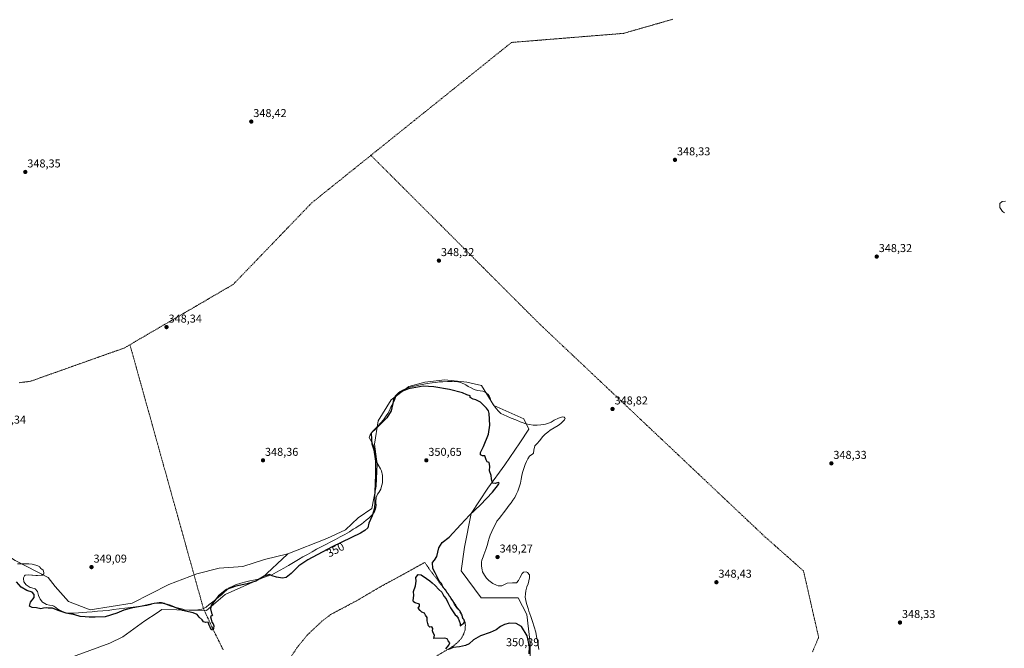
# Model space of a CAD drawing. Units: metres. Extents: x 614842 to 618311, y 4694678 to 4697048.
# Drawn here: x 615883 to 616744, y 4695928 to 4696478 of the extents above; entities that cross this region are included whole.
import ezdxf
from ezdxf.enums import TextEntityAlignment as Align

# ---------------------------------------------------------------- set-up
doc = ezdxf.new("R2010")
doc.units = ezdxf.units.M
doc.header["$MEASUREMENT"] = 0
for name, pattern in [('TRAZO_Y_PUNTO', [1, 0.5, -0.25, 0, -0.25]), ('TRAZOS', [0.75, 0.5, -0.25]), ('TRAZOSX2', [1.5, 1, -0.5])]:
    doc.linetypes.add(name, pattern=pattern)
for name, color, linetype, lineweight in [('Alambrada', 19, 'TRAZOS', 0), ('Carátula', 7, 'Continuous', 5), ('Corriente artificial eje', 142, 'TRAZO_Y_PUNTO', 0), ('Corriente artificial lineal', 5, 'TRAZOSX2', 13), ('Corriente natural eje', 5, 'TRAZO_Y_PUNTO', 0), ('Curva de nivel maestra', 36, 'Continuous', 30), ('Laguna', 142, 'Continuous', 13), ('Laguna Cxs', 142, 'Continuous', 13), ('Pastizal CxS', 92, 'Continuous', 0), ('Punto de cota en terreno', 7, 'Continuous', 0), ('Rótulo de curva de nivel directora', 19, 'Continuous', 0), ('Rótulo de punto de cota en terreno', 19, 'Continuous', 0), ('Suelo desnudo CxS', 43, 'Continuous', 0)]:
    doc.layers.add(name, color=color, linetype=linetype, lineweight=lineweight)
doc.styles.add('Arial', font='txt', dxfattribs={"height": 0.2})

# ---------------------------------------------------------------- blocks, each defined once
blk = doc.blocks.new('*U173')
at = {"layer": 'Laguna Cxs', "color": 142, "linetype": 'Continuous', "lineweight": 13}
for points in [[(616745.26, 4696319.69, 348.67), (616742.33, 4696319.35, 348.63), (616740.48, 4696317.38, 348.62), (616740.23, 4696314.08, 348.64), (616742.59, 4696310.6, 348.69), (616744.37, 4696309.27, 348.71)], [(616337.3, 4695927.56, 349.45), (616336.63, 4695931.31, 349.39), (616335.95, 4695935.05, 349.32), (616335.28, 4695938.8, 349.26), (616334.6, 4695942.54, 349.32), (616333.1, 4695947.17, 349.36), (616331.61, 4695951.8, 349.32), (616330.11, 4695956.43, 349.43), (616328.5, 4695961.06, 349.62), (616327.74, 4695963.38, 349.71), (616326.4, 4695967.66, 349.69), (616325.85, 4695970.38, 349.58), (616325.29, 4695973.09, 349.49), (616325.51, 4695976, 349.37), (616325.72, 4695978.9, 349.27), (616326.83, 4695982.31, 349.19), (616327.79, 4695984.76, 349.17), (616328.36, 4695987.51, 349.14), (616328.93, 4695990.25, 349.13), (616329.02, 4695992.77, 349.13), (616327.4, 4695994.88, 349.13), (616326.26, 4695995.37, 349.14), (616323.67, 4695995.12, 349.27), (616322.67, 4695993.96, 349.29), (616320.62, 4695990.09, 349.42), (616319.39, 4695987.72, 349.46), (616317.72, 4695985.85, 349.47), (616314.26, 4695985.66, 349.42), (616309.51, 4695985.34, 349.33), (616307.21, 4695984.19, 349.3), (616304.9, 4695983.04, 349.3), (616301.78, 4695983.12, 349.29), (616300.2, 4695983.68, 349.28), (616296.95, 4695985.22, 349.28), (616293.59, 4695987.72, 349.29), (616291.36, 4695989.73, 349.29), (616289.68, 4695992.5, 349.27), (616287.99, 4695995.26, 349.27), (616287.5, 4695997.24, 349.27), (616287.06, 4696000.25, 349.26), (616286.96, 4696003.8, 349.26), (616287.25, 4696005.71, 349.28), (616288.46, 4696008.61, 349.28), (616289.1, 4696010.18, 349.28), (616290.03, 4696012.51, 349.29), (616290.96, 4696014.83, 349.3), (616292.21, 4696019.2, 349.31), (616292.91, 4696021.99, 349.31), (616293.74, 4696024.74, 349.29), (616294.56, 4696027.49, 349.3), (616296.03, 4696030.61, 349.29), (616297.49, 4696033.73, 349.29), (616299.21, 4696037.07, 349.35), (616300.6, 4696039.62, 349.39), (616302.52, 4696042.15, 349.4), (616304.43, 4696044.67, 349.38), (616306.44, 4696047.11, 349.36), (616308.44, 4696049.55, 349.41), (616311.27, 4696053.54, 349.41), (616312.94, 4696055.58, 349.43), (616314.6, 4696057.97, 349.44), (616316.26, 4696060.35, 349.46), (616317.48, 4696063.12, 349.53), (616318.69, 4696065.88, 349.55), (616320.06, 4696069.39, 349.54), (616321.16, 4696072.88, 349.51), (616321.71, 4696076.28, 349.42), (616322.26, 4696079.67, 349.38), (616322.78, 4696082.37, 349.38), (616324.3, 4696086.74, 349.37), (616325.35, 4696089.29, 349.37), (616326.4, 4696091.83, 349.42), (616327.72, 4696094.17, 349.43), (616329.03, 4696096.5, 349.43), (616331.91, 4696098.66, 349.32), (616332.5, 4696099.2, 349.33), (616332.77, 4696101.72, 349.36), (616333.69, 4696105.47, 349.39), (616335.7, 4696107.69, 349.38), (616337.71, 4696109.92, 349.45), (616340.81, 4696113.73, 349.59), (616342.74, 4696115.78, 349.59), (616344.94, 4696117.58, 349.57), (616347.13, 4696119.38, 349.54), (616350.58, 4696121.39, 349.48), (616354.02, 4696123.4, 349.48), (616356.48, 4696125.12, 349.47), (616359.68, 4696128.24, 349.36), (616360.16, 4696129.38, 349.26), (616359.43, 4696130.75, 349.16), (616358.04, 4696130.79, 349.2), (616354.44, 4696129.64, 349.35), (616350.68, 4696127.97, 349.38), (616348.05, 4696126.33, 349.44), (616345.52, 4696125.48, 349.49), (616342.99, 4696124.62, 349.55), (616339.03, 4696123.81, 349.61), (616335.62, 4696123.71, 349.64), (616332.2, 4696123.61, 349.68), (616329.02, 4696124.25, 349.63), (616325.84, 4696124.89, 349.59), (616323.39, 4696125.77, 349.56), (616320.94, 4696126.64, 349.53), (616317.04, 4696128.22, 349.58), (616313.13, 4696129.79, 349.56), (616309.1, 4696131.66, 349.59), (616306.6, 4696132.8, 349.68), (616304.09, 4696133.93, 349.64), (616301.87, 4696135.86, 349.54), (616299.81, 4696138.22, 349.51), (616298.18, 4696140.47, 349.45), (616296.55, 4696142.71, 349.46), (616295.27, 4696145.1, 349.42), (616294.51, 4696147.24, 349.35), (616293.76, 4696149.38, 349.31), (616292.86, 4696150.48, 349.33), (616290.2, 4696152.56, 349.45), (616288.19, 4696153.28, 349.56), (616283.66, 4696154.1, 349.65), (616280.52, 4696154.96, 349.63), (616278.02, 4696156.19, 349.61), (616275.51, 4696157.41, 349.6), (616273.38, 4696158.9, 349.54), (616268.9, 4696161.02, 349.38), (616266.38, 4696161.46, 349.37), (616261.43, 4696161.92, 349.38), (616257.33, 4696161.75, 349.53), (616253.22, 4696161.58, 349.69), (616250.1, 4696161.4, 349.75), (616247, 4696161.05, 349.74), (616243.89, 4696160.7, 349.82), (616239.5, 4696159.96, 349.87), (616235.1, 4696159.22, 349.88), (616230.71, 4696158.48, 349.9), (616227.06, 4696157.47, 349.85), (616223.41, 4696156.45, 349.88), (616220.63, 4696155.37, 349.94), (616217.85, 4696154.29, 349.88), (616216.06, 4696153.2, 349.84), (616213.36, 4696150.78, 349.91), (616212.45, 4696149.45, 349.94), (616210.85, 4696145.25, 350), (616209.38, 4696142.31, 349.92), (616207.91, 4696139.36, 349.89), (616206.48, 4696136.59, 349.85), (616205.04, 4696133.82, 349.84), (616203.8, 4696131.87, 349.88), (616201.22, 4696128.33, 349.7), (616198.67, 4696125.44, 349.89), (616196.11, 4696122.55, 349.89), (616193.76, 4696120.23, 349.97), (616191.75, 4696118, 349.94), (616190.17, 4696115.96, 349.9), (616189.59, 4696115.08, 349.87), (616188.96, 4696112.99, 349.84), (616190.25, 4696110.17, 349.94), (616192, 4696106.93, 349.99), (616192.64, 4696105.48, 349.99), (616194.15, 4696101.37, 350.17), (616194.49, 4696098.78, 350.21), (616194.86, 4696095.07, 350.21), (616195.69, 4696090.42, 350.37), (616196.61, 4696088.89, 350.57), (616198.61, 4696085.57, 350.6), (616199.53, 4696083.69, 350.61), (616200.44, 4696079.56, 350.58), (616200.48, 4696075.06, 350.51), (616200.36, 4696073.32, 350.48), (616199.45, 4696069.14, 350.4), (616198.97, 4696067.74, 350.39), (616197.16, 4696064.83, 350.38), (616196.25, 4696063.33, 350.35), (616195.04, 4696060.44, 350.22), (616194.64, 4696056.44, 350.16), (616194.81, 4696053.5, 350.19), (616194.39, 4696050.2, 350.18), (616193.51, 4696047.92, 350.06), (616191.34, 4696045.17, 349.8), (616188.39, 4696042.4, 349.77), (616186.11, 4696040.6, 349.72), (616184.08, 4696038.9, 349.71), (616182.05, 4696037.19, 349.68), (616179.34, 4696035.2, 349.67), (616177.09, 4696033.88, 349.67), (616174.83, 4696032.56, 349.69), (616171.52, 4696030.38, 349.65), (616167.46, 4696028.12, 349.65), (616163.4, 4696025.87, 349.67), (616159.34, 4696023.61, 349.64), (616155.21, 4696021.49, 349.68), (616151.07, 4696019.38, 349.64), (616146.94, 4696017.26, 349.67), (616142.8, 4696015.14, 349.66), (616138.84, 4696012.88, 349.67), (616134.89, 4696010.62, 349.7), (616130.93, 4696008.36, 349.69), (616126.97, 4696006.1, 349.71), (616122.69, 4696003.57, 349.66), (616118.4, 4696001.05, 349.65), (616114.12, 4695998.52, 349.64), (616111.02, 4695996.74, 349.69), (616107.91, 4695994.96, 349.78), (616103.56, 4695992.75, 349.94), (616101.92, 4695992.27, 350), (616099.52, 4695991.68, 349.98), (616097.21, 4695990.83, 350.02), (616094.81, 4695989.98, 349.97), (616090.69, 4695988.81, 349.71), (616087.59, 4695988.12, 349.73), (616084.49, 4695987.42, 349.77), (616080.88, 4695986.61, 349.75), (616076.5, 4695985.45, 349.7), (616071.95, 4695984.1, 349.73), (616069.48, 4695982.9, 349.89), (616066.41, 4695981.25, 350.3), (616064.54, 4695979.89, 350.37), (616061.34, 4695977.02, 350.39), (616059.66, 4695975.33, 350.62), (616057.3, 4695973.4, 350.32), (616054.93, 4695971.46, 350.12), (616051.96, 4695969.21, 349.82), (616049.01, 4695966.7, 349.86), (616046.14, 4695964.36, 349.89), (616043.87, 4695963.3, 349.84), (616042.38, 4695962.6, 349.8), (616039.1, 4695962.07, 349.78), (616035.3, 4695961.96, 349.78), (616031.32, 4695961.84, 349.78), (616027.41, 4695962.15, 349.77), (616025.75, 4695962.62, 349.75), (616021.22, 4695963.79, 349.77), (616019.91, 4695964.09, 349.9), (616016.33, 4695964.94, 350.15), (616015.37, 4695965.25, 350.25), (616013.09, 4695966.14, 350.32), (616012.13, 4695966.63, 350.24), (616010.54, 4695967.53, 349.97), (616009.4, 4695967.84, 349.87), (616007.31, 4695968.48, 349.61), (616005.31, 4695968.59, 349.57), (616001.09, 4695967.94, 349.75), (615997.83, 4695966.8, 350.15), (615994.48, 4695965.93, 350.24), (615989.65, 4695965.32, 350.11), (615984.82, 4695964.72, 350.03), (615979.99, 4695964.11, 349.88), (615975.12, 4695963.51, 349.72), (615970.24, 4695962.91, 349.68), (615965.37, 4695962.3, 349.63), (615960.49, 4695961.7, 349.6), (615955.87, 4695961.3, 349.57), (615951.25, 4695960.91, 349.59), (615946.63, 4695960.51, 349.63), (615942.01, 4695960.11, 349.68), (615938.3, 4695959.85, 349.71), (615934.58, 4695959.6, 349.75), (615930.87, 4695959.34, 349.81), (615928.06, 4695959.34, 349.84), (615925.24, 4695959.34, 349.95), (615922.8, 4695959.79, 350.01), (615919.38, 4695961.16, 349.93), (615917.01, 4695962.39, 349.72), (615915.42, 4695963.55, 349.53), (615914.79, 4695964.14, 349.57), (615913.02, 4695965.39, 349.65), (615911.88, 4695965.87, 349.68), (615909.19, 4695966.22, 349.68), (615906.66, 4695966.67, 349.65), (615903.84, 4695968.49, 349.41), (615903.13, 4695968.98, 349.4), (615901.06, 4695971.43, 349.4), (615899.76, 4695974.68, 349.42), (615898.78, 4695978.29, 349.39), (615896.81, 4695980.4, 349.39), (615893.84, 4695981.34, 349.44), (615892.27, 4695981.73, 349.46), (615889, 4695983.89, 349.43), (615886.92, 4695986.77, 349.43), (615886.58, 4695989.44, 349.4), (615886.56, 4695990.22, 349.41), (615887.29, 4695991.8, 349.43), (615888.06, 4695992.34, 349.45), (615890.47, 4695992.76, 349.52), (615893.76, 4695992.51, 349.46), (615894.29, 4695992.44, 349.44), (615897.41, 4695992.28, 349.37), (615898.88, 4695992.24, 349.36), (615902.08, 4695992.33, 349.33), (615903.03, 4695992.53, 349.32), (615904.3, 4695993.61, 349.33), (615904.27, 4695994.3, 349.33), (615904.04, 4695996.2, 349.32), (615903.68, 4695996.71, 349.33), (615902.44, 4695997.71, 349.36), (615901.73, 4695998.29, 349.38), (615900.74, 4695999.48, 349.44), (615900.38, 4695999.99, 349.45), (615898.27, 4696001.05, 349.59), (615897.4, 4696001.28, 349.65), (615894, 4696001.96, 349.79), (615891.13, 4696002.31, 349.91), (615889.14, 4696002.5, 349.89), (615886.11, 4696002.5, 349.84), (615881.26, 4696002.36, 349.47)]]:
    blk.add_polyline3d(points, dxfattribs=at)
blk = doc.blocks.new('*U179')
at = {"layer": 'Curva de nivel maestra', "color": 36, "linetype": 'Continuous', "lineweight": 30}
for points in [[(616328.86, 4695923.68, 350), (616329.02, 4695930.13, 350), (616326.99, 4695939.36, 350), (616322.18, 4695947.56, 350), (616317.41, 4695950.17, 350), (616311.48, 4695950.39, 350), (616307.05, 4695949.4, 350), (616303.71, 4695947.58, 350), (616299.88, 4695944.63, 350), (616294.78, 4695942.29, 350), (616286.16, 4695939.38, 350), (616280.11, 4695935.88, 350), (616276.2, 4695932.47, 350), (616273.2, 4695930.83, 350), (616267.92, 4695929.74, 350), (616262.38, 4695929.22, 350), (616258.16, 4695927.42, 350)], [(616255.8, 4695928.04, 350), (616258.38, 4695931.13, 350), (616259.3, 4695933.4, 350), (616257.85, 4695935.1, 350), (616257.1, 4695936.69, 350), (616254.63, 4695937.38, 350), (616245.38, 4695936.97, 350), (616246.04, 4695940.01, 350), (616244.72, 4695941.97, 350), (616244.08, 4695943.66, 350), (616244.36, 4695945.95, 350), (616243.66, 4695947.14, 350), (616241.97, 4695947.11, 350), (616240.67, 4695948.15, 350), (616240.16, 4695950.08, 350), (616239.4, 4695952.66, 350), (616239.4, 4695955.32, 350), (616238.2, 4695957.46, 350), (616237.32, 4695959.24, 350), (616234.98, 4695960.24, 350), (616233.46, 4695961.57, 350), (616231.66, 4695963.46, 350), (616232.84, 4695965.46, 350), (616232.84, 4695967.22, 350), (616229.06, 4695968.17, 350), (616227.53, 4695969.21, 350), (616227.34, 4695970.22, 350), (616227.84, 4695974.79, 350), (616227.46, 4695978.13, 350), (616229.39, 4695983.13, 350), (616229.94, 4695987.28, 350), (616229.53, 4695990.44, 350), (616231.68, 4695993.16, 350), (616234.44, 4695992.76, 350), (616238.88, 4695989.47, 350), (616241.94, 4695987.53, 350), (616244.02, 4695985.61, 350), (616246.64, 4695983.56, 350), (616249.76, 4695980.02, 350), (616252.34, 4695977.59, 350), (616254.11, 4695974.04, 350), (616256.27, 4695971.86, 350), (616257.61, 4695968.53, 350), (616259.91, 4695963.84, 350), (616262.42, 4695960.35, 350), (616263.93, 4695957.86, 350), (616265.3, 4695956.89, 350), (616266.58, 4695954.97, 350), (616268.4, 4695950.19, 350), (616268.4, 4695948.13, 350), (616269.87, 4695949.27, 350), (616271.64, 4695950.48, 350), (616272.28, 4695952.01, 350), (616271.76, 4695953.36, 350), (616270.77, 4695954.7, 350), (616270.13, 4695957.39, 350), (616269.18, 4695959.11, 350), (616268.05, 4695961.3, 350), (616266.36, 4695963.12, 350), (616263.44, 4695967.03, 350), (616262.16, 4695969.79, 350), (616260.77, 4695971.56, 350), (616259.82, 4695973.3, 350), (616258.74, 4695974.34, 350), (616258.12, 4695975.71, 350), (616257.1, 4695977.02, 350), (616255.8, 4695979.38, 350), (616253.67, 4695981.59, 350), (616252.16, 4695985.09, 350), (616250.83, 4695986.42, 350), (616250.04, 4695987.63, 350), (616249.02, 4695988.95, 350), (616248.13, 4695991.72, 350), (616246.58, 4695994.5, 350), (616244.36, 4695998.15, 350), (616244.2, 4696003.56, 350), (616245.87, 4696005.66, 350), (616247.87, 4696008.8, 350), (616249.87, 4696016.47, 350), (616252.54, 4696021.14, 350), (616258.87, 4696025.56, 350), (616268.87, 4696036.67, 350), (616276.56, 4696044.93, 350), (616286.3, 4696054.07, 350), (616296.75, 4696065.02, 350), (616302.06, 4696071.74, 350), (616302.57, 4696072.85, 350), (616302.05, 4696073.64, 350), (616298.99, 4696072.58, 350), (616296.71, 4696072.97, 350), (616295.74, 4696076.66, 350), (616295.41, 4696079.74, 350), (616294.02, 4696083.58, 350), (616294.24, 4696087.9, 350), (616293.66, 4696090.91, 350), (616292.08, 4696091.66, 350), (616291.06, 4696093.32, 350), (616290.02, 4696096.76, 350), (616287.95, 4696096.79, 350), (616286.18, 4696097.59, 350), (616286.18, 4696099.68, 350), (616288.88, 4696105.12, 350), (616293.2, 4696115.92, 350), (616294.36, 4696123.6, 350), (616293.74, 4696133.84, 350), (616293.2, 4696136.04, 350), (616291.43, 4696138.44, 350), (616286.3, 4696143.9, 350), (616282.04, 4696145.8, 350), (616279.78, 4696146.32, 350), (616277.2, 4696147.72, 350), (616277.06, 4696149.2, 350), (616274.26, 4696150.09, 350), (616270.42, 4696152, 350), (616259.22, 4696154.8, 350), (616245.36, 4696157.08, 350), (616236.16, 4696157.89, 350), (616223.1, 4696155.4, 350), (616214.42, 4696151.83, 350), (616211.51, 4696149.15, 350), (616210.08, 4696145.81, 350), (616209.57, 4696142.48, 350), (616208.08, 4696136.15, 350), (616204.29, 4696130.15, 350), (616195.33, 4696121.12, 350), (616190.68, 4696116.58, 350), (616190.81, 4696111.24, 350), (616191.26, 4696107.34, 350), (616192.78, 4696101.98, 350), (616194.38, 4696092.13, 350), (616194.34, 4696087.1, 350), (616194.41, 4696081.3, 350), (616193.93, 4696072.19, 350), (616193.78, 4696065.78, 350), (616193.47, 4696061.16, 350), (616193.85, 4696055.92, 350), (616193.46, 4696050.96, 350), (616191.51, 4696044.32, 350), (616188.54, 4696037.93, 350), (616187.54, 4696033.76, 350), (616185.11, 4696031.39, 350), (616181.1, 4696029.22, 350), (616156.46, 4696017.13, 350), (616135.09, 4696005.78, 350), (616127.19, 4696000.48, 350), (616120.53, 4695993.92, 350), (616116.19, 4695990.53, 350), (616113.07, 4695989.79, 350), (616107.71, 4695990.71, 350), (616104.07, 4695991.96, 350), (616101.53, 4695993.08, 350), (616097.07, 4695991.55, 350), (616089.58, 4695987.32, 350), (616082.22, 4695984.83, 350), (616072.16, 4695982.9, 350), (616064.05, 4695979.94, 350), (616057.08, 4695974.46, 350), (616050.58, 4695966.26, 350), (616049.96, 4695962.9, 350), (616050.87, 4695959.09, 350), (616051.88, 4695957.48, 350), (616050.16, 4695956, 350), (616050.72, 4695953.99, 350), (616051.29, 4695951.23, 350), (616052.26, 4695949.87, 350), (616052.85, 4695948.28, 350), (616052.76, 4695945.78, 350), (616051.85, 4695944.48, 350), (616050.78, 4695944.86, 350), (616049.81, 4695947.09, 350), (616048.88, 4695948.81, 350), (616048.08, 4695951.26, 350), (616045.96, 4695951.16, 350), (616044.05, 4695951.69, 350), (616042.64, 4695953.54, 350), (616040.16, 4695955.87, 350), (616038.35, 4695958.03, 350), (616034.81, 4695959.65, 350), (616025.56, 4695961.62, 350), (616015.16, 4695965.79, 350), (616010.08, 4695967.36, 350), (616007.16, 4695968.11, 350), (616000.85, 4695967.69, 350), (615990.19, 4695965.32, 350), (615980.66, 4695963.54, 350), (615974.41, 4695961.78, 350), (615968.21, 4695959.14, 350), (615957.93, 4695955.96, 350), (615949.09, 4695955.74, 350), (615944.06, 4695955.81, 350), (615940.41, 4695956.12, 350), (615936.05, 4695956.24, 350), (615931.43, 4695957.69, 350), (615923.98, 4695959.2, 350), (615916.81, 4695961.52, 350), (615911.9, 4695963.66, 350), (615908.22, 4695963.64, 350), (615906.23, 4695963.85, 350), (615904.11, 4695963.54, 350), (615901.55, 4695962.88, 350), (615897.83, 4695963.86, 350), (615894.1, 4695964.22, 350), (615891.77, 4695965.49, 350), (615892.59, 4695968.75, 350), (615895.83, 4695972.96, 350), (615895.95, 4695975.43, 350), (615894.09, 4695977.72, 350), (615889.34, 4695979.16, 350), (615884.57, 4695981.97, 350), (615880.34, 4695986.56, 350)]]:
    blk.add_polyline3d(points, dxfattribs=at)
blk = doc.blocks.new('5PATER')
at = {"layer": 'Carátula', "linetype": 'Continuous', "lineweight": 5}
h = blk.add_hatch(color=250, dxfattribs=at)
edge = h.paths.add_edge_path()
edge.add_ellipse((0, 0.01), major_axis=(-1.33, -1.34), ratio=0.999422, start_angle=0, end_angle=360)

msp = doc.modelspace()

# ---------------------------------------------------------------- linework, layer by layer
at = {"layer": 'Alambrada', "color": 19, "linetype": 'TRAZOS', "lineweight": 0}
msp.add_polyline3d([(616241.41, 4695917.92, 350.22), (616262.25, 4695930.33, 349.95), (616266.89, 4695934.28, 349.8), (616269.73, 4695937.56, 349.85), (616271.53, 4695941.17, 349.81), (616272.87, 4695945.2, 349.87), (616272.94, 4695948.92, 349.94), (616272.8, 4695950.73, 349.93), (616272.42, 4695952.01, 349.93), (616267.17, 4695962.42, 349.91), (616256.03, 4695978.63, 349.94), (616243.6, 4695994.8, 350.04), (616237.36, 4696003.62, 350.19), (616222.21, 4695995.1, 350.36), (616198.17, 4695982.09, 350.59), (616179.12, 4695970.78, 350.62), (616155.01, 4695957.94, 350.67), (616147.8, 4695952.44, 350.74), (616134.76, 4695940.18, 350.9), (616126.07, 4695929.53, 351.09), (616118.78, 4695918.66, 351.01)], dxfattribs=at)
at = {"layer": 'Corriente artificial eje', "color": 142, "linetype": 'TRAZO_Y_PUNTO', "lineweight": 0}
for points in [[(616576.49, 4695925.36, 348.32), (616578.3, 4695929.57, 348.32), (616580.1, 4695933.78, 348.32), (616581.9, 4695937.99, 348.33), (616580.8, 4695942.84, 348.32), (616579.7, 4695947.69, 348.32), (616578.6, 4695952.54, 348.32), (616577.49, 4695957.39, 348.31), (616576.39, 4695962.24, 348.32), (616575.29, 4695967.09, 348.34), (616574.19, 4695971.94, 348.37), (616573.08, 4695976.8, 348.37), (616571.98, 4695981.65, 348.37), (616570.88, 4695986.5, 348.38), (616569.78, 4695991.35, 348.38), (616568.67, 4695996.2, 348.35), (616565.23, 4695999.24, 348.33), (616561.8, 4696002.28, 348.32), (616558.36, 4696005.33, 348.32), (616554.92, 4696008.37, 348.32), (616551.48, 4696011.41, 348.32), (616548.04, 4696014.45, 348.32), (616544.6, 4696017.5, 348.32), (616541.16, 4696020.54, 348.33), (616537.72, 4696023.58, 348.33), (616534.28, 4696026.63, 348.32), (616530.7, 4696030, 348.32), (616527.13, 4696033.38, 348.34), (616523.55, 4696036.75, 348.32), (616519.98, 4696040.13, 348.32), (616516.4, 4696043.51, 348.33), (616512.83, 4696046.88, 348.33), (616509.26, 4696050.26, 348.32), (616505.68, 4696053.64, 348.31), (616502.11, 4696057.01, 348.31), (616498.53, 4696060.39, 348.32), (616494.96, 4696063.77, 348.32), (616491.38, 4696067.14, 348.32), (616487.81, 4696070.52, 348.33), (616484.23, 4696073.9, 348.33), (616480.66, 4696077.27, 348.34), (616477.08, 4696080.65, 348.32), (616473.51, 4696084.03, 348.32), (616469.93, 4696087.4, 348.32), (616466.36, 4696090.78, 348.32), (616462.78, 4696094.16, 348.33), (616459.21, 4696097.53, 348.32), (616455.63, 4696100.91, 348.32), (616452.06, 4696104.28, 348.33), (616448.48, 4696107.66, 348.34), (616444.91, 4696111.04, 348.33), (616441.33, 4696114.41, 348.32), (616437.76, 4696117.79, 348.32), (616434.18, 4696121.17, 348.33), (616430.61, 4696124.54, 348.34), (616427.03, 4696127.92, 348.33), (616423.46, 4696131.3, 348.33), (616419.89, 4696134.67, 348.41), (616416.31, 4696138.05, 348.48), (616412.74, 4696141.43, 348.53), (616409.16, 4696144.8, 348.52), (616405.59, 4696148.18, 348.41), (616402.01, 4696151.56, 348.36), (616398.44, 4696154.93, 348.33), (616394.86, 4696158.31, 348.32), (616391.29, 4696161.69, 348.32), (616387.71, 4696165.06, 348.32), (616384.14, 4696168.44, 348.33), (616380.56, 4696171.81, 348.34), (616376.99, 4696175.19, 348.33), (616373.41, 4696178.57, 348.32), (616369.84, 4696181.94, 348.31), (616366.26, 4696185.32, 348.33), (616362.69, 4696188.7, 348.41), (616359.11, 4696192.07, 348.42), (616355.54, 4696195.45, 348.45), (616351.96, 4696198.83, 348.39), (616348.39, 4696202.2, 348.41), (616344.81, 4696205.58, 348.37), (616341.24, 4696208.96, 348.35), (616337.67, 4696212.33, 348.36), (616334.16, 4696215.84, 348.36), (616330.65, 4696219.35, 348.39), (616327.14, 4696222.85, 348.41), (616323.64, 4696226.36, 348.49), (616320.13, 4696229.87, 348.43), (616316.62, 4696233.38, 348.35), (616313.11, 4696236.88, 348.36), (616309.61, 4696240.39, 348.46), (616306.1, 4696243.9, 348.65), (616302.59, 4696247.41, 348.4), (616299.08, 4696250.91, 348.37), (616295.58, 4696254.42, 348.4), (616292.07, 4696257.93, 348.58), (616288.56, 4696261.44, 348.49), (616285.06, 4696264.94, 348.45), (616281.55, 4696268.45, 348.43), (616278.04, 4696271.96, 348.45), (616274.53, 4696275.47, 348.41), (616271.03, 4696278.97, 348.35), (616267.52, 4696282.48, 348.31), (616264.01, 4696285.99, 348.31), (616260.5, 4696289.5, 348.32), (616257, 4696293, 348.32), (616253.49, 4696296.51, 348.34), (616249.98, 4696300.02, 348.32), (616246.47, 4696303.52, 348.31), (616242.97, 4696307.03, 348.32), (616239.46, 4696310.54, 348.33), (616235.95, 4696314.05, 348.31), (616232.44, 4696317.55, 348.32), (616228.94, 4696321.06, 348.32), (616225.43, 4696324.57, 348.32), (616221.92, 4696328.08, 348.35), (616218.42, 4696331.58, 348.34), (616214.91, 4696335.09, 348.36), (616211.4, 4696338.6, 348.38), (616207.89, 4696342.11, 348.38), (616204.39, 4696345.61, 348.39), (616200.88, 4696349.12, 348.4), (616197.37, 4696352.63, 348.4), (616193.86, 4696356.14, 348.37), (616190.36, 4696359.64, 348.37)], [(616043.87, 4695963.3, 349.84), (616042.53, 4695968.11, 349.8), (616041.19, 4695972.91, 349.68), (616039.85, 4695977.72, 349.64), (616038.52, 4695982.53, 349.53), (616037.18, 4695987.34, 349.42), (616035.84, 4695992.14, 349.47), (616034.5, 4695996.95, 349.4), (616033.16, 4696001.76, 349.31), (616031.82, 4696006.57, 349.31), (616030.48, 4696011.37, 349.25), (616029.15, 4696016.18, 349.17), (616027.81, 4696020.99, 349.12), (616026.47, 4696025.79, 349.11), (616025.13, 4696030.6, 349.06), (616023.79, 4696035.41, 349.01), (616022.45, 4696040.22, 348.99), (616021.11, 4696045.02, 348.94), (616019.78, 4696049.83, 348.78), (616018.44, 4696054.64, 348.68), (616017.1, 4696059.44, 348.61), (616015.76, 4696064.25, 348.58), (616014.42, 4696069.06, 348.52), (616013.08, 4696073.87, 348.52), (616011.74, 4696078.67, 348.45), (616010.41, 4696083.48, 348.42), (616009.07, 4696088.29, 348.4), (616007.73, 4696093.1, 348.38), (616006.39, 4696097.9, 348.35), (616005.05, 4696102.71, 348.35), (616003.71, 4696107.52, 348.35), (616002.37, 4696112.32, 348.34), (616001.04, 4696117.13, 348.34), (615999.7, 4696121.94, 348.33), (615998.36, 4696126.75, 348.33), (615997.02, 4696131.55, 348.32), (615995.68, 4696136.36, 348.31), (615994.34, 4696141.17, 348.32), (615993.01, 4696145.97, 348.31), (615991.67, 4696150.78, 348.31), (615990.33, 4696155.59, 348.33), (615988.99, 4696160.4, 348.32), (615987.65, 4696165.2, 348.3), (615986.31, 4696170.01, 348.29), (615984.97, 4696174.82, 348.32), (615983.64, 4696179.63, 348.34), (615982.3, 4696184.43, 348.34), (615980.96, 4696189.24, 348.34), (615979.62, 4696194.05, 348.33)]]:
    msp.add_polyline3d(points, dxfattribs=at)
at = {"layer": 'Corriente artificial lineal', "color": 5, "linetype": 'TRAZOSX2', "lineweight": 13}
msp.add_polyline3d([(616061.21, 4695927.04, 350.06), (616059.23, 4695931.03, 350.13), (616057.25, 4695935.02, 350.06), (616055.26, 4695939.01, 349.99), (616053.28, 4695943, 350.01), (616051.4, 4695947.06, 349.9), (616049.52, 4695951.12, 349.94), (616047.63, 4695955.18, 349.91), (616045.75, 4695959.24, 349.83), (616043.87, 4695963.3, 349.84)], dxfattribs=at)
at = {"layer": 'Corriente natural eje', "color": 5, "linetype": 'TRAZO_Y_PUNTO', "lineweight": 0}
for points in [[(616190.36, 4696359.64, 348.37), (616194.2, 4696362.73, 348.37), (616198.04, 4696365.81, 348.38), (616201.88, 4696368.9, 348.39), (616205.72, 4696371.98, 348.37), (616209.56, 4696375.07, 348.36), (616213.41, 4696378.15, 348.36), (616217.25, 4696381.24, 348.36), (616221.09, 4696384.32, 348.36), (616224.93, 4696387.41, 348.37), (616228.77, 4696390.49, 348.36), (616232.61, 4696393.58, 348.36), (616236.46, 4696396.66, 348.37), (616240.3, 4696399.75, 348.37), (616244.14, 4696402.83, 348.37), (616247.98, 4696405.92, 348.35), (616251.82, 4696409, 348.32), (616255.66, 4696412.09, 348.32), (616259.51, 4696415.17, 348.32), (616263.35, 4696418.26, 348.31), (616267.19, 4696421.34, 348.3), (616271.03, 4696424.43, 348.33), (616274.87, 4696427.51, 348.32), (616278.71, 4696430.6, 348.33), (616282.56, 4696433.68, 348.34), (616286.4, 4696436.77, 348.35), (616290.24, 4696439.85, 348.36), (616294.08, 4696442.94, 348.33), (616297.92, 4696446.02, 348.35), (616301.76, 4696449.11, 348.36), (616305.61, 4696452.19, 348.34), (616309.45, 4696455.28, 348.33), (616313.29, 4696458.36, 348.32), (616318.18, 4696458.76, 348.33), (616323.08, 4696459.15, 348.32), (616327.97, 4696459.55, 348.33), (616332.87, 4696459.95, 348.34), (616337.76, 4696460.35, 348.34), (616342.66, 4696460.74, 348.35), (616347.55, 4696461.14, 348.35), (616352.45, 4696461.54, 348.36), (616357.34, 4696461.93, 348.34), (616362.24, 4696462.33, 348.33), (616367.13, 4696462.73, 348.34), (616372.03, 4696463.12, 348.33), (616376.92, 4696463.52, 348.35), (616381.82, 4696463.92, 348.35), (616386.71, 4696464.31, 348.34), (616391.61, 4696464.71, 348.32), (616396.5, 4696465.11, 348.34), (616401.4, 4696465.5, 348.32), (616406.29, 4696465.9, 348.34), (616411.18, 4696466.3, 348.34), (616415.99, 4696467.67, 348.34), (616420.8, 4696469.05, 348.34), (616425.6, 4696470.43, 348.33), (616430.41, 4696471.8, 348.31), (616435.22, 4696473.18, 348.32), (616440.02, 4696474.55, 348.34), (616444.83, 4696475.93, 348.34), (616449.64, 4696477.31, 348.33), (616454.44, 4696478.68, 348.34)], [(615979.62, 4696194.05, 348.33), (615983.92, 4696196.55, 348.33), (615988.22, 4696199.06, 348.34), (615992.51, 4696201.57, 348.32), (615996.81, 4696204.07, 348.32), (616001.11, 4696206.58, 348.33), (616005.41, 4696209.09, 348.34), (616009.7, 4696211.6, 348.34), (616014, 4696214.1, 348.33), (616018.3, 4696216.61, 348.33), (616022.6, 4696219.12, 348.33), (616026.89, 4696221.62, 348.34), (616031.19, 4696224.13, 348.34), (616035.49, 4696226.64, 348.34), (616039.79, 4696229.14, 348.34), (616044.09, 4696231.65, 348.33), (616048.38, 4696234.16, 348.34), (616052.68, 4696236.67, 348.34), (616056.98, 4696239.17, 348.35), (616061.28, 4696241.68, 348.35), (616065.57, 4696244.19, 348.35), (616069.87, 4696246.69, 348.35), (616073.31, 4696250.27, 348.35), (616076.75, 4696253.84, 348.33), (616080.19, 4696257.41, 348.36), (616083.63, 4696260.98, 348.37), (616087.07, 4696264.55, 348.36), (616090.51, 4696268.13, 348.37), (616093.95, 4696271.7, 348.37), (616097.39, 4696275.27, 348.36), (616100.83, 4696278.84, 348.35), (616104.27, 4696282.41, 348.35), (616107.71, 4696285.98, 348.37), (616111.15, 4696289.56, 348.37), (616114.59, 4696293.13, 348.37), (616118.03, 4696296.7, 348.36), (616121.47, 4696300.27, 348.37), (616124.91, 4696303.84, 348.39), (616128.34, 4696307.42, 348.39), (616131.78, 4696310.99, 348.35), (616135.22, 4696314.56, 348.35), (616138.66, 4696318.13, 348.34), (616142.36, 4696321.1, 348.36), (616146.05, 4696324.06, 348.34), (616149.74, 4696327.03, 348.35), (616153.43, 4696329.99, 348.34), (616157.13, 4696332.96, 348.34), (616160.82, 4696335.92, 348.37), (616164.51, 4696338.89, 348.38), (616168.2, 4696341.85, 348.37), (616171.89, 4696344.82, 348.35), (616175.59, 4696347.78, 348.35), (616179.28, 4696350.75, 348.36), (616182.97, 4696353.71, 348.35), (616186.66, 4696356.68, 348.35), (616190.36, 4696359.64, 348.37)], [(615882.86, 4696160.77, 348.36), (615887.73, 4696161.4, 348.37), (615892.6, 4696162.03, 348.38), (615897.16, 4696163.64, 348.37), (615901.71, 4696165.26, 348.34), (615906.27, 4696166.88, 348.33), (615910.83, 4696168.49, 348.34), (615915.38, 4696170.11, 348.34), (615919.94, 4696171.73, 348.33), (615924.5, 4696173.35, 348.33), (615929.05, 4696174.96, 348.33), (615933.61, 4696176.58, 348.34), (615938.17, 4696178.2, 348.34), (615942.72, 4696179.81, 348.32), (615947.28, 4696181.43, 348.31), (615951.84, 4696183.05, 348.29), (615956.39, 4696184.66, 348.28), (615960.95, 4696186.28, 348.29), (615965.51, 4696187.9, 348.31), (615970.06, 4696189.51, 348.32), (615974.62, 4696191.13, 348.32), (615977.12, 4696192.59, 348.33), (615979.62, 4696194.05, 348.33)]]:
    msp.add_polyline3d(points, dxfattribs=at)
at = {"layer": 'Laguna', "color": 142, "linetype": 'Continuous', "lineweight": 13}
for points in [[(616745.26, 4696319.69, 348.67), (616742.33, 4696319.35, 348.63), (616740.48, 4696317.38, 348.62), (616740.23, 4696314.08, 348.64), (616742.59, 4696310.6, 348.69), (616744.37, 4696309.27, 348.71)], [(616337.3, 4695927.56, 349.45), (616336.63, 4695931.31, 349.39), (616335.95, 4695935.05, 349.32), (616335.28, 4695938.8, 349.26), (616334.6, 4695942.54, 349.32), (616333.1, 4695947.17, 349.36), (616331.61, 4695951.8, 349.32), (616330.11, 4695956.43, 349.43), (616328.5, 4695961.06, 349.62), (616327.74, 4695963.38, 349.71), (616326.4, 4695967.66, 349.69), (616325.85, 4695970.38, 349.58), (616325.29, 4695973.09, 349.49), (616325.51, 4695976, 349.37), (616325.72, 4695978.9, 349.27), (616326.83, 4695982.31, 349.19), (616327.79, 4695984.76, 349.17), (616328.36, 4695987.51, 349.14), (616328.93, 4695990.25, 349.13), (616329.02, 4695992.77, 349.13), (616327.4, 4695994.88, 349.13), (616326.26, 4695995.37, 349.13), (616323.67, 4695995.12, 349.27), (616322.67, 4695993.96, 349.29), (616320.62, 4695990.09, 349.42), (616319.39, 4695987.72, 349.46), (616317.72, 4695985.85, 349.47), (616314.26, 4695985.66, 349.42), (616309.51, 4695985.34, 349.33), (616307.21, 4695984.19, 349.3), (616304.9, 4695983.04, 349.3), (616301.78, 4695983.12, 349.29), (616300.2, 4695983.68, 349.28), (616296.95, 4695985.22, 349.28), (616293.59, 4695987.72, 349.29), (616291.36, 4695989.73, 349.29), (616289.68, 4695992.5, 349.27), (616287.99, 4695995.26, 349.27), (616287.5, 4695997.24, 349.27), (616287.06, 4696000.25, 349.26), (616286.96, 4696003.8, 349.26), (616287.25, 4696005.71, 349.28), (616288.46, 4696008.61, 349.28), (616289.1, 4696010.18, 349.28), (616290.03, 4696012.51, 349.29), (616290.96, 4696014.83, 349.3), (616292.21, 4696019.2, 349.31), (616292.91, 4696021.99, 349.31), (616293.74, 4696024.74, 349.29), (616294.56, 4696027.49, 349.3), (616296.03, 4696030.61, 349.29), (616297.49, 4696033.73, 349.29), (616299.21, 4696037.07, 349.35), (616300.6, 4696039.62, 349.39), (616302.52, 4696042.15, 349.4), (616304.43, 4696044.67, 349.38), (616306.44, 4696047.11, 349.36), (616308.44, 4696049.55, 349.41), (616311.27, 4696053.54, 349.41), (616312.94, 4696055.58, 349.43), (616314.6, 4696057.97, 349.44), (616316.26, 4696060.35, 349.46), (616317.48, 4696063.12, 349.53), (616318.69, 4696065.88, 349.55), (616320.06, 4696069.39, 349.54), (616321.16, 4696072.88, 349.51), (616321.71, 4696076.28, 349.42), (616322.26, 4696079.67, 349.38), (616322.78, 4696082.37, 349.38), (616324.3, 4696086.74, 349.37), (616325.35, 4696089.29, 349.37), (616326.4, 4696091.83, 349.42), (616327.72, 4696094.17, 349.43), (616329.03, 4696096.5, 349.43), (616331.91, 4696098.66, 349.32), (616332.5, 4696099.2, 349.33), (616332.77, 4696101.72, 349.36), (616333.69, 4696105.47, 349.39), (616335.7, 4696107.69, 349.38), (616337.71, 4696109.92, 349.45), (616340.81, 4696113.73, 349.59), (616342.74, 4696115.78, 349.59), (616344.94, 4696117.58, 349.57), (616347.13, 4696119.38, 349.54), (616350.58, 4696121.39, 349.48), (616354.02, 4696123.4, 349.48), (616356.48, 4696125.12, 349.47), (616359.68, 4696128.24, 349.36), (616360.16, 4696129.38, 349.26), (616359.43, 4696130.75, 349.16), (616358.04, 4696130.79, 349.2), (616354.44, 4696129.64, 349.35), (616350.68, 4696127.97, 349.38), (616348.05, 4696126.33, 349.44), (616345.52, 4696125.48, 349.49), (616342.99, 4696124.62, 349.55), (616339.03, 4696123.81, 349.61), (616335.62, 4696123.71, 349.64), (616332.2, 4696123.61, 349.68), (616329.02, 4696124.25, 349.63), (616325.84, 4696124.89, 349.59), (616323.39, 4696125.77, 349.56), (616320.94, 4696126.64, 349.53), (616317.04, 4696128.22, 349.58), (616313.13, 4696129.79, 349.56), (616309.1, 4696131.66, 349.59), (616306.6, 4696132.8, 349.68), (616304.09, 4696133.93, 349.64), (616301.87, 4696135.86, 349.54), (616299.81, 4696138.22, 349.51), (616298.18, 4696140.47, 349.45), (616296.55, 4696142.71, 349.46), (616295.27, 4696145.1, 349.42), (616294.51, 4696147.24, 349.35), (616293.76, 4696149.38, 349.31), (616292.86, 4696150.48, 349.33), (616290.2, 4696152.56, 349.45), (616288.19, 4696153.28, 349.56), (616283.66, 4696154.1, 349.65), (616280.52, 4696154.96, 349.63), (616278.02, 4696156.19, 349.61), (616275.51, 4696157.41, 349.6), (616273.38, 4696158.9, 349.54), (616268.9, 4696161.02, 349.38), (616266.38, 4696161.46, 349.37), (616261.43, 4696161.92, 349.38), (616257.33, 4696161.75, 349.53), (616253.22, 4696161.58, 349.69), (616250.1, 4696161.4, 349.75), (616247, 4696161.05, 349.74), (616243.89, 4696160.7, 349.82), (616239.5, 4696159.96, 349.87), (616235.1, 4696159.22, 349.88), (616230.71, 4696158.48, 349.9), (616227.06, 4696157.47, 349.85), (616223.41, 4696156.45, 349.88), (616220.63, 4696155.37, 349.94), (616217.85, 4696154.29, 349.88), (616216.06, 4696153.2, 349.84), (616213.36, 4696150.78, 349.91), (616212.45, 4696149.45, 349.94), (616210.85, 4696145.25, 350), (616209.38, 4696142.31, 349.92), (616207.91, 4696139.36, 349.89), (616206.48, 4696136.59, 349.85), (616205.04, 4696133.82, 349.84), (616203.8, 4696131.87, 349.88), (616201.22, 4696128.33, 349.7), (616198.67, 4696125.44, 349.89), (616196.11, 4696122.55, 349.89), (616193.76, 4696120.23, 349.97), (616191.75, 4696118, 349.94), (616190.17, 4696115.96, 349.9), (616189.59, 4696115.08, 349.87), (616188.96, 4696112.99, 349.84), (616190.25, 4696110.17, 349.94), (616192, 4696106.93, 349.99), (616192.64, 4696105.48, 349.99), (616194.15, 4696101.37, 350.17), (616194.49, 4696098.78, 350.21), (616194.86, 4696095.07, 350.21), (616195.69, 4696090.42, 350.37), (616196.61, 4696088.89, 350.57), (616198.61, 4696085.57, 350.6), (616199.53, 4696083.69, 350.61), (616200.44, 4696079.56, 350.58), (616200.48, 4696075.06, 350.51), (616200.36, 4696073.32, 350.48), (616199.45, 4696069.14, 350.4), (616198.97, 4696067.74, 350.39), (616197.16, 4696064.83, 350.38), (616196.25, 4696063.33, 350.35), (616195.04, 4696060.44, 350.21), (616194.64, 4696056.44, 350.16), (616194.81, 4696053.5, 350.19), (616194.39, 4696050.2, 350.18), (616193.51, 4696047.92, 350.06), (616191.34, 4696045.17, 349.8), (616188.39, 4696042.4, 349.77), (616186.11, 4696040.6, 349.72), (616184.08, 4696038.9, 349.71), (616182.05, 4696037.19, 349.68), (616179.34, 4696035.2, 349.67), (616177.09, 4696033.88, 349.67), (616174.83, 4696032.56, 349.69), (616171.52, 4696030.38, 349.65), (616167.46, 4696028.12, 349.65), (616163.4, 4696025.87, 349.67), (616159.34, 4696023.61, 349.64), (616155.21, 4696021.49, 349.68), (616151.07, 4696019.38, 349.64), (616146.94, 4696017.26, 349.67), (616142.8, 4696015.14, 349.66), (616138.84, 4696012.88, 349.67), (616134.89, 4696010.62, 349.7), (616130.93, 4696008.36, 349.69), (616126.97, 4696006.1, 349.71), (616122.69, 4696003.57, 349.66), (616118.4, 4696001.05, 349.65), (616114.12, 4695998.52, 349.64), (616111.02, 4695996.74, 349.69), (616107.91, 4695994.96, 349.78), (616103.56, 4695992.75, 349.94), (616101.92, 4695992.27, 350), (616099.52, 4695991.68, 349.98), (616097.21, 4695990.83, 350.02), (616094.81, 4695989.98, 349.97), (616090.69, 4695988.81, 349.71), (616087.59, 4695988.12, 349.73), (616084.49, 4695987.42, 349.77), (616080.88, 4695986.61, 349.75), (616076.5, 4695985.45, 349.7), (616071.95, 4695984.1, 349.73), (616069.48, 4695982.9, 349.89), (616066.41, 4695981.25, 350.3), (616064.54, 4695979.89, 350.37), (616061.34, 4695977.02, 350.39), (616059.66, 4695975.33, 350.62), (616057.3, 4695973.4, 350.32), (616054.93, 4695971.46, 350.12), (616051.96, 4695969.21, 349.82), (616049.01, 4695966.7, 349.86), (616046.14, 4695964.36, 349.89), (616043.87, 4695963.3, 349.84)], [(616043.87, 4695963.3, 349.84), (616042.38, 4695962.6, 349.8), (616039.1, 4695962.07, 349.78), (616035.3, 4695961.96, 349.78), (616031.32, 4695961.84, 349.78), (616027.41, 4695962.15, 349.77), (616025.75, 4695962.62, 349.75), (616021.22, 4695963.79, 349.77), (616019.91, 4695964.09, 349.9), (616016.33, 4695964.94, 350.15), (616015.37, 4695965.25, 350.25), (616013.09, 4695966.14, 350.32), (616012.13, 4695966.63, 350.24), (616010.54, 4695967.53, 349.97), (616009.4, 4695967.84, 349.87), (616007.31, 4695968.48, 349.61), (616005.31, 4695968.59, 349.57), (616001.09, 4695967.94, 349.75), (615997.83, 4695966.8, 350.15), (615994.48, 4695965.93, 350.24), (615989.65, 4695965.32, 350.11), (615984.82, 4695964.72, 350.03), (615979.99, 4695964.11, 349.88), (615975.12, 4695963.51, 349.72), (615970.24, 4695962.91, 349.68), (615965.37, 4695962.3, 349.63), (615960.49, 4695961.7, 349.6), (615955.87, 4695961.3, 349.57), (615951.25, 4695960.91, 349.59), (615946.63, 4695960.51, 349.63), (615942.01, 4695960.11, 349.68), (615938.3, 4695959.85, 349.71), (615934.58, 4695959.6, 349.75), (615930.87, 4695959.34, 349.81), (615928.06, 4695959.34, 349.84), (615925.24, 4695959.34, 349.95), (615922.8, 4695959.79, 350.01), (615919.38, 4695961.16, 349.93), (615917.01, 4695962.39, 349.72), (615915.42, 4695963.55, 349.53), (615914.79, 4695964.14, 349.57), (615913.02, 4695965.39, 349.65), (615911.88, 4695965.87, 349.68), (615909.19, 4695966.22, 349.68), (615906.66, 4695966.67, 349.65), (615903.84, 4695968.49, 349.41), (615903.13, 4695968.98, 349.4), (615901.06, 4695971.43, 349.4), (615899.76, 4695974.68, 349.42), (615898.78, 4695978.29, 349.39), (615896.81, 4695980.4, 349.39), (615893.84, 4695981.34, 349.44), (615892.27, 4695981.73, 349.46), (615889, 4695983.89, 349.43), (615886.92, 4695986.77, 349.43), (615886.58, 4695989.44, 349.4), (615886.56, 4695990.22, 349.41), (615887.29, 4695991.8, 349.43), (615888.06, 4695992.34, 349.45), (615890.47, 4695992.76, 349.52), (615893.76, 4695992.51, 349.46), (615894.29, 4695992.44, 349.44), (615897.41, 4695992.28, 349.37), (615898.88, 4695992.24, 349.36), (615902.08, 4695992.33, 349.33), (615903.03, 4695992.53, 349.32), (615904.3, 4695993.61, 349.33), (615904.27, 4695994.3, 349.33), (615904.04, 4695996.2, 349.32), (615903.68, 4695996.71, 349.33), (615902.44, 4695997.71, 349.36), (615901.73, 4695998.29, 349.38), (615900.74, 4695999.48, 349.44), (615900.38, 4695999.99, 349.45), (615898.27, 4696001.05, 349.59), (615897.4, 4696001.28, 349.65), (615894, 4696001.96, 349.79), (615891.13, 4696002.31, 349.91), (615889.14, 4696002.5, 349.89), (615886.11, 4696002.5, 349.84), (615881.26, 4696002.36, 349.47)]]:
    msp.add_polyline3d(points, dxfattribs=at)
at = {"layer": 'Pastizal CxS', "color": 92, "linetype": 'Continuous', "lineweight": 0}
for points in [[(615915.03, 4695915.76, 353.71), (615962.1, 4695932.97, 354.34), (615973.49, 4695938.67, 354.13), (615992.71, 4695952.47, 354.1), (616003.44, 4695959.6, 353.77), (616007.65, 4695962.4, 353.32), (616046.56, 4695961.45, 349.96), (616062.92, 4695975.45, 351.96), (616094.96, 4695989.93, 350.46), (616117.54, 4696010.96, 349.51), (616117.64, 4696011.05, 349.52), (616151.85, 4696024.47, 349.64), (616168.04, 4696032.17, 349.67), (616179.22, 4696042.59, 349.67), (616191.24, 4696050.67, 350.25), (616194.81, 4696070.32, 350.32), (616195.71, 4696089.51, 350.54), (616193.48, 4696106.92, 350.66), (616196.6, 4696127.46, 350.07), (616208.2, 4696145.76, 350.09), (616223.37, 4696157.37, 350.11), (616237.65, 4696161.38, 350.02), (616255.06, 4696163.17, 349.62), (616274.35, 4696161.34, 349.52), (616286.99, 4696158.36, 349.48), (616297.89, 4696140.85, 349.56), (616324.22, 4696129.24, 349.53), (616328.31, 4696120.02, 349.57), (616320.69, 4696108.25, 349.64), (616307.44, 4696089.1, 349.68), (616292.71, 4696068.48, 350.05), (616277.98, 4696046.39, 349.83), (616272.09, 4696016.93, 349.55), (616269.14, 4695996.32, 349.5), (616286.81, 4695972.75, 349.59), (616319.22, 4695972.75, 349.88), (616326.58, 4695958.02, 349.67), (616329.53, 4695932.98, 349.8), (616329.53, 4695906.47, 349.46)], [(616329.53, 4695906.47, 349.46), (616329.53, 4695932.98, 349.8), (616326.58, 4695958.02, 349.67), (616319.22, 4695972.75, 349.88), (616286.81, 4695972.75, 349.59), (616269.14, 4695996.32, 349.5), (616272.09, 4696016.93, 349.55), (616277.98, 4696046.39, 349.83), (616292.71, 4696068.48, 350.05), (616307.44, 4696089.1, 349.68), (616320.69, 4696108.25, 349.64), (616328.31, 4696120.02, 349.57), (616324.22, 4696129.24, 349.53), (616297.89, 4696140.85, 349.56), (616286.99, 4696158.36, 349.48), (616274.35, 4696161.34, 349.52), (616255.06, 4696163.17, 349.62), (616237.65, 4696161.38, 350.02), (616223.37, 4696157.37, 350.11), (616208.2, 4696145.76, 350.09), (616196.6, 4696127.46, 350.07), (616193.48, 4696106.92, 350.66), (616195.71, 4696089.51, 350.54), (616194.81, 4696070.32, 350.32), (616191.24, 4696050.67, 350.25), (616179.22, 4696042.59, 349.67), (616168.04, 4696032.17, 349.67), (616151.85, 4696024.47, 349.64), (616117.64, 4696011.05, 349.52)], [(616117.64, 4696011.05, 349.52), (616117.54, 4696010.96, 349.51), (616094.96, 4695989.93, 350.46), (616062.92, 4695975.45, 351.96), (616046.56, 4695961.45, 349.96), (616007.65, 4695962.4, 353.32), (616003.44, 4695959.6, 353.77), (615992.71, 4695952.47, 354.1), (615973.49, 4695938.67, 354.13), (615962.1, 4695932.97, 354.34), (615915.03, 4695915.76, 353.71)]]:
    msp.add_polyline3d(points, dxfattribs=at)
at = {"layer": 'Suelo desnudo CxS', "color": 43, "linetype": 'Continuous', "lineweight": 0}
for points in [[(615785.76, 4696270.6, 350.11), (615782.5, 4696251.57, 349.44), (615778.04, 4696230.14, 350.12), (615772.68, 4696178.35, 348.59), (615765.54, 4696144.43, 349.24), (615761.08, 4696106.03, 349.61), (615761.97, 4696093.54, 349.47), (615780.98, 4696074.94, 349.21), (615836.83, 4696031.67, 349.21), (615879.24, 4696005.39, 349.58), (615908.02, 4695990.39, 349.23), (615914.08, 4695982.57, 349.15), (615925.81, 4695969.37, 349.29), (615944.86, 4695962.04, 349.82), (615981.52, 4695967.91, 349.84), (616013.54, 4695984.16, 349.49), (616038.06, 4695993.48, 349.46), (616057.75, 4695998.69, 349.42), (616078.28, 4696000.16, 349.37), (616097.34, 4696006.02, 349.4), (616117.64, 4696011.05, 349.52)], [(615785.76, 4696270.6, 350.11), (615782.5, 4696251.57, 349.44), (615778.04, 4696230.14, 350.12), (615772.68, 4696178.35, 348.59), (615765.54, 4696144.43, 349.24), (615761.08, 4696106.03, 349.61), (615761.97, 4696093.54, 349.47), (615780.98, 4696074.94, 349.21), (615836.83, 4696031.67, 349.21), (615879.24, 4696005.39, 349.58), (615908.02, 4695990.39, 349.23), (615914.08, 4695982.57, 349.15), (615925.81, 4695969.37, 349.29), (615944.86, 4695962.04, 349.82), (615981.52, 4695967.91, 349.84), (616013.54, 4695984.16, 349.49), (616038.06, 4695993.48, 349.46), (616057.75, 4695998.69, 349.42), (616078.28, 4696000.16, 349.37), (616097.34, 4696006.02, 349.4), (616117.64, 4696011.05, 349.52)], [(616329.53, 4695906.47, 349.46), (616329.53, 4695932.98, 349.8), (616326.58, 4695958.02, 349.67), (616319.22, 4695972.75, 349.88), (616286.81, 4695972.75, 349.59), (616269.14, 4695996.32, 349.5), (616272.09, 4696016.93, 349.55), (616277.98, 4696046.39, 349.83), (616292.71, 4696068.48, 350.05), (616307.44, 4696089.1, 349.68), (616320.69, 4696108.25, 349.64), (616328.31, 4696120.02, 349.57), (616324.22, 4696129.24, 349.53), (616297.89, 4696140.85, 349.56), (616286.99, 4696158.36, 349.48), (616274.35, 4696161.34, 349.52), (616255.06, 4696163.17, 349.62), (616237.65, 4696161.38, 350.02), (616223.37, 4696157.37, 350.11), (616208.2, 4696145.76, 350.09), (616196.6, 4696127.46, 350.07), (616193.48, 4696106.92, 350.66), (616195.71, 4696089.51, 350.54), (616194.81, 4696070.32, 350.32), (616191.24, 4696050.67, 350.25), (616179.22, 4696042.59, 349.67), (616168.04, 4696032.17, 349.67), (616151.85, 4696024.47, 349.64), (616117.64, 4696011.05, 349.52), (616097.34, 4696006.02, 349.4), (616078.28, 4696000.16, 349.37), (616057.75, 4695998.69, 349.42), (616038.06, 4695993.48, 349.46), (616013.54, 4695984.16, 349.49), (615981.52, 4695967.91, 349.84), (615944.86, 4695962.04, 349.82), (615925.81, 4695969.37, 349.29), (615914.08, 4695982.57, 349.15), (615908.02, 4695990.39, 349.23), (615879.24, 4696005.39, 349.58)], [(616329.53, 4695906.47, 349.46), (616329.53, 4695932.98, 349.8), (616326.58, 4695958.02, 349.67), (616319.22, 4695972.75, 349.88), (616286.81, 4695972.75, 349.59), (616269.14, 4695996.32, 349.5), (616272.09, 4696016.93, 349.55), (616277.98, 4696046.39, 349.83), (616292.71, 4696068.48, 350.05), (616307.44, 4696089.1, 349.68), (616320.69, 4696108.25, 349.64), (616328.31, 4696120.02, 349.57), (616324.22, 4696129.24, 349.53), (616297.89, 4696140.85, 349.56), (616286.99, 4696158.36, 349.48), (616274.35, 4696161.34, 349.52), (616255.06, 4696163.17, 349.62), (616237.65, 4696161.38, 350.02), (616223.37, 4696157.37, 350.11), (616208.2, 4696145.76, 350.09), (616196.6, 4696127.46, 350.07), (616193.48, 4696106.92, 350.66), (616195.71, 4696089.51, 350.54), (616194.81, 4696070.32, 350.32), (616191.24, 4696050.67, 350.25), (616179.22, 4696042.59, 349.67), (616168.04, 4696032.17, 349.67), (616151.85, 4696024.47, 349.64), (616117.64, 4696011.05, 349.52)], [(615879.24, 4696005.39, 349.58), (615908.02, 4695990.39, 349.23), (615914.08, 4695982.57, 349.15), (615925.81, 4695969.37, 349.29), (615944.86, 4695962.04, 349.82), (615981.52, 4695967.91, 349.84), (616013.54, 4695984.16, 349.49), (616038.06, 4695993.48, 349.46), (616057.75, 4695998.69, 349.42), (616078.28, 4696000.16, 349.37), (616097.34, 4696006.02, 349.4), (616117.64, 4696011.05, 349.52), (616117.54, 4696010.96, 349.51), (616094.96, 4695989.93, 350.46), (616062.92, 4695975.45, 351.96), (616046.56, 4695961.45, 349.96), (616007.65, 4695962.4, 353.32), (616003.44, 4695959.6, 353.77), (615992.71, 4695952.47, 354.1), (615973.49, 4695938.67, 354.13), (615962.1, 4695932.97, 354.34), (615915.03, 4695915.76, 353.71)], [(616117.64, 4696011.05, 349.52), (616117.54, 4696010.96, 349.51), (616094.96, 4695989.93, 350.46), (616062.92, 4695975.45, 351.96), (616046.56, 4695961.45, 349.96), (616007.65, 4695962.4, 353.32), (616003.44, 4695959.6, 353.77), (615992.71, 4695952.47, 354.1), (615973.49, 4695938.67, 354.13), (615962.1, 4695932.97, 354.34), (615915.03, 4695915.76, 353.71)]]:
    msp.add_polyline3d(points, dxfattribs=at)

# ---------------------------------------------------------------- block references
at = {"layer": 'Curva de nivel maestra', "color": 36, "linetype": 'Continuous', "lineweight": 30}
msp.add_blockref('*U179', (0, 0), dxfattribs=at)
at = {"layer": 'Laguna Cxs', "color": 142, "linetype": 'Continuous', "lineweight": 13}
msp.add_blockref('*U173', (0, 0), dxfattribs=at)
at = {"layer": 'Punto de cota en terreno', "linetype": 'Continuous', "lineweight": 0}
for p in [(616085.72, 4696389.15, 348.42), (616456.25, 4696355.67, 348.33), (615888.1, 4696345.09, 348.35), (616249.81, 4696267.55, 348.32), (616632.7, 4696271.08, 348.32), (616011.61, 4696209.4, 348.34), (616401.64, 4696137.8, 348.82), (616095.95, 4696092.87, 348.36), (616238.84, 4696092.87, 350.65), (616593.04, 4696090.23, 348.33), (616301.09, 4696008.3, 349.27), (615946.01, 4695999.49, 349.09), (616492.49, 4695986.28, 348.43), (616653.02, 4695951.04, 348.33)]:
    msp.add_blockref('5PATER', p, dxfattribs=at)

# ---------------------------------------------------------------- texts
at = {"layer": 'Rótulo de curva de nivel directora', "color": 19, "linetype": 'Continuous', "lineweight": 0, "style": 'Arial'}
msp.add_text('350', height=7, rotation=27.97364, dxfattribs=at).set_placement((616159.3, 4696014.65), align=Align.MIDDLE_CENTER)
at = {"layer": 'Rótulo de punto de cota en terreno', "color": 19, "linetype": 'Continuous', "lineweight": 0, "style": 'Arial'}
for s, p in [('348,42', (616087.48, 4696390.91)), ('348,33', (616458.01, 4696357.43)), ('348,35', (615889.86, 4696346.85)), ('348,32', (616251.57, 4696269.31)), ('348,32', (616634.46, 4696272.84)), ('348,34', (616013.37, 4696211.16)), ('348,82', (616403.4, 4696139.56)), ('348,34', (615859.56, 4696122.82)), ('348,36', (616097.71, 4696094.63)), ('350,65', (616240.6, 4696094.63)), ('348,33', (616594.8, 4696091.99)), ('349,27', (616302.85, 4696010.06)), ('349,09', (615947.77, 4696001.25)), ('348,43', (616494.25, 4695988.04)), ('348,33', (616654.78, 4695952.8)), ('350,39', (616308.52, 4695928.14))]:
    msp.add_text(s, height=7, dxfattribs=at).set_placement(p, align=Align.BOTTOM_LEFT)

doc.saveas('drawing.dxf')
